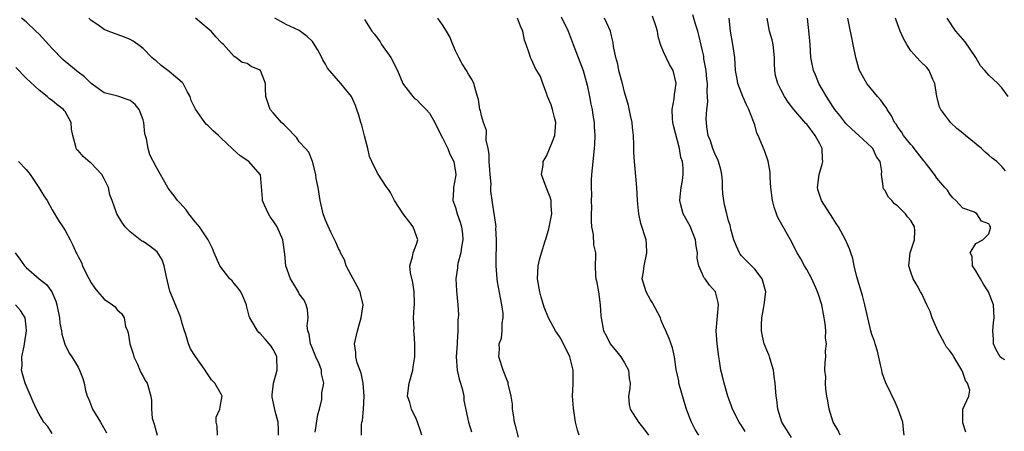
# Model space of a CAD drawing. Units: inches. Extents: x 2547000 to 2550000, y 1536731 to 1539000.
# Drawn here: x 2548498 to 2548649, y 1537590 to 1537653 of the extents above; entities that cross this region are included whole.
import ezdxf

# ---------------------------------------------------------------- set-up
doc = ezdxf.new("R2010")
doc.units = ezdxf.units.IN
doc.header["$MEASUREMENT"] = 0
doc.layers.add('LD25471536_2ft', color=103, linetype='Continuous')

msp = doc.modelspace()

# ---------------------------------------------------------------- linework, layer by layer
at = {"layer": 'LD25471536_2ft'}
for points, elevation in [([(2548537.79, 1537589), (2548537.8, 1537589.8), (2548537.73, 1537591), (2548537.3, 1537592.7), (2548537.2, 1537593.2), (2548536.84, 1537594.84), (2548536.82, 1537595), (2548536.82, 1537595.18), (2548537.04, 1537597), (2548537.59, 1537599), (2548537.52, 1537601), (2548537.38, 1537601.38), (2548537, 1537602.17), (2548536.66, 1537602.67), (2548535.76, 1537603.76), (2548535, 1537604.6), (2548534.78, 1537604.78), (2548534.55, 1537605), (2548533.99, 1537606.01), (2548533.38, 1537607), (2548533.27, 1537607.27), (2548532.88, 1537608.88), (2548532.87, 1537609), (2548532.32, 1537610.32), (2548532, 1537611), (2548531.59, 1537611.59), (2548531, 1537612.3), (2548530.67, 1537612.67), (2548530.34, 1537613), (2548528.78, 1537615), (2548527.89, 1537617), (2548527.64, 1537617.64), (2548526.97, 1537619), (2548525.64, 1537621), (2548525.36, 1537621.36), (2548525, 1537621.77), (2548524.02, 1537623), (2548523.59, 1537623.58), (2548522.65, 1537624.65), (2548522.28, 1537625), (2548521.75, 1537625.75), (2548521, 1537626.73), (2548520.81, 1537627), (2548519, 1537630.19), (2548518.04, 1537632.04), (2548517.74, 1537633), (2548517.5, 1537634.5), (2548517.25, 1537635.25), (2548517.1, 1537637), (2548517, 1537637.39), (2548516.4, 1537639), (2548515.75, 1537639.75), (2548515, 1537640.39), (2548514.52, 1537640.52), (2548513.23, 1537641), (2548512.9, 1537641.1), (2548511, 1537641.58), (2548509, 1537643.01), (2548508, 1537644), (2548507, 1537644.71), (2548505, 1537646.35), (2548504.66, 1537646.66), (2548503, 1537648.35), (2548501, 1537650.54), (2548500.5, 1537651), (2548499, 1537652.47), (2548498.28, 1537653)], 8984), ([(2548543.46, 1537589.46), (2548543.83, 1537592.17), (2548544.08, 1537593), (2548544.45, 1537594.45), (2548544.48, 1537595.52), (2548544.76, 1537597), (2548544.41, 1537598.41), (2548544.4, 1537599), (2548544.07, 1537599.93), (2548543.56, 1537601), (2548543, 1537602.31), (2548542.74, 1537603), (2548542.5, 1537604.5), (2548542.33, 1537605), (2548542.23, 1537605.77), (2548542.34, 1537607), (2548542.28, 1537608.28), (2548542.06, 1537609), (2548541.72, 1537609.72), (2548541, 1537610.68), (2548540.9, 1537610.9), (2548540.18, 1537612.18), (2548539.62, 1537613), (2548538.94, 1537615), (2548538.79, 1537616.79), (2548538.46, 1537619), (2548537.6, 1537621), (2548537, 1537621.89), (2548536.53, 1537622.53), (2548536.25, 1537623), (2548535.67, 1537624.33), (2548535.36, 1537625), (2548535.35, 1537625.35), (2548535.01, 1537629), (2548535, 1537629.02), (2548533.22, 1537631), (2548531.89, 1537631.89), (2548530.83, 1537632.83), (2548530.69, 1537633), (2548529, 1537634.57), (2548528.56, 1537635), (2548527.73, 1537635.73), (2548527, 1537636.47), (2548526.71, 1537636.71), (2548526.46, 1537637), (2548525.29, 1537638.71), (2548525.04, 1537639.04), (2548525, 1537639.17), (2548524.38, 1537640.38), (2548524.22, 1537641), (2548523.76, 1537641.76), (2548523.12, 1537643), (2548523, 1537643.13), (2548521, 1537644.85), (2548519.77, 1537645.77), (2548519, 1537646.45), (2548518.69, 1537646.69), (2548518.35, 1537647), (2548517, 1537648.35), (2548516.15, 1537649), (2548515.48, 1537649.48), (2548515, 1537649.72), (2548514.11, 1537650.11), (2548511.61, 1537651), (2548511, 1537651.28), (2548510.03, 1537651.97), (2548509, 1537652.68), (2548508.66, 1537653)], 8982), ([(2548550.57, 1537589), (2548550.56, 1537590.56), (2548550.62, 1537591), (2548550.73, 1537591.27), (2548550.88, 1537593), (2548550.99, 1537595), (2548550.8, 1537597), (2548550.49, 1537598.49), (2548549.89, 1537600.11), (2548549.68, 1537601), (2548549.67, 1537601.67), (2548549.49, 1537603), (2548549.93, 1537605), (2548550.3, 1537606.3), (2548550.52, 1537607), (2548550.79, 1537609), (2548550.48, 1537610.48), (2548550.35, 1537611), (2548549.89, 1537611.89), (2548549.27, 1537613), (2548548.21, 1537615), (2548547.92, 1537615.92), (2548547.32, 1537617), (2548547.26, 1537617.26), (2548547, 1537617.68), (2548546.61, 1537618.61), (2548545.86, 1537620.14), (2548545, 1537622.01), (2548544.66, 1537623), (2548544.58, 1537623.42), (2548544.22, 1537625), (2548543.9, 1537627), (2548543.58, 1537628.42), (2548543.56, 1537629), (2548543, 1537631), (2548542.44, 1537632.44), (2548541.97, 1537633), (2548541, 1537634.05), (2548540.63, 1537634.63), (2548539, 1537636.34), (2548538.66, 1537636.66), (2548538.25, 1537637), (2548537, 1537638.47), (2548536.52, 1537639), (2548535.87, 1537641), (2548535.8, 1537642.2), (2548535.8, 1537643), (2548535.05, 1537645), (2548535, 1537645.04), (2548533.58, 1537645.58), (2548533, 1537646.07), (2548532.22, 1537646.22), (2548531.22, 1537647), (2548531, 1537647.14), (2548529.34, 1537649), (2548529.14, 1537649.14), (2548529, 1537649.3), (2548528.16, 1537650.16), (2548527.47, 1537651), (2548527, 1537651.37), (2548525.04, 1537653.04)], 8980), ([(2548559.84, 1537589), (2548559.64, 1537589.64), (2548559.17, 1537591), (2548559, 1537591.42), (2548558.26, 1537593), (2548557.99, 1537593.99), (2548557.62, 1537595), (2548557.86, 1537597), (2548558.44, 1537599), (2548558.5, 1537599.5), (2548558.75, 1537601), (2548558.77, 1537603), (2548558.63, 1537604.63), (2548558.62, 1537605), (2548558.64, 1537605.36), (2548558.56, 1537607), (2548558.65, 1537608.65), (2548558.69, 1537609), (2548558.7, 1537609.3), (2548558.67, 1537611), (2548558.43, 1537612.43), (2548558.08, 1537613.92), (2548557.97, 1537615), (2548558.4, 1537616.4), (2548558.52, 1537617), (2548559, 1537618.34), (2548559.21, 1537619), (2548559, 1537619.56), (2548558.52, 1537621), (2548557.84, 1537621.84), (2548556.97, 1537622.97), (2548555.61, 1537625), (2548555.44, 1537625.44), (2548555, 1537626.25), (2548554.7, 1537626.7), (2548554.47, 1537627), (2548553, 1537629.2), (2548552.13, 1537631), (2548551.79, 1537631.79), (2548551.52, 1537633), (2548551, 1537634.97), (2548550.61, 1537636.61), (2548550.46, 1537637), (2548550.13, 1537638.13), (2548549.83, 1537639), (2548549.61, 1537639.61), (2548549.01, 1537641.01), (2548547.39, 1537643), (2548547, 1537643.4), (2548545.33, 1537645.33), (2548545, 1537645.94), (2548544.6, 1537646.6), (2548544.47, 1537647), (2548543.77, 1537648.23), (2548543.19, 1537649.19), (2548543, 1537649.42), (2548542.18, 1537650.18), (2548541, 1537651.12), (2548539, 1537652.06), (2548537.26, 1537653)], 8978), ([(2548551, 1537652.83), (2548552.17, 1537651), (2548552.55, 1537650.54), (2548553.41, 1537649.41), (2548553.65, 1537649), (2548555.08, 1537647), (2548556.11, 1537645), (2548556.92, 1537643), (2548557, 1537642.85), (2548558.47, 1537641), (2548558.71, 1537640.71), (2548559, 1537640.51), (2548559.74, 1537639.74), (2548560.52, 1537639), (2548561, 1537638.45), (2548561.81, 1537637), (2548562.8, 1537635), (2548563, 1537634.65), (2548563.81, 1537633), (2548564.16, 1537632.16), (2548564.76, 1537631), (2548565, 1537629.4), (2548565.04, 1537629), (2548565, 1537628.67), (2548564.71, 1537627), (2548564.71, 1537626.71), (2548564.62, 1537625), (2548565, 1537623.96), (2548565.25, 1537623), (2548565.72, 1537621.72), (2548565.94, 1537621), (2548566.07, 1537619.93), (2548566.15, 1537619), (2548565.91, 1537617.91), (2548565.82, 1537617), (2548565.35, 1537615.35), (2548565.31, 1537615), (2548565.32, 1537614.68), (2548565.07, 1537613), (2548565.17, 1537611.17), (2548565.37, 1537609), (2548565.49, 1537607.49), (2548565.44, 1537607), (2548565.35, 1537606.65), (2548565.39, 1537605), (2548565.29, 1537603.29), (2548565.24, 1537603), (2548565.09, 1537601), (2548565.24, 1537599), (2548565.59, 1537597.59), (2548565.77, 1537597), (2548566.06, 1537595.94), (2548566.27, 1537595), (2548566.31, 1537594.31), (2548566.99, 1537590.99), (2548567.49, 1537589.49)], 8976), ([(2548574.71, 1537588.71), (2548574.26, 1537590.26), (2548574.1, 1537591), (2548573.9, 1537592.1), (2548573.77, 1537593), (2548573.78, 1537593.78), (2548573.55, 1537595), (2548573.12, 1537596.88), (2548573.13, 1537597), (2548573.11, 1537597.11), (2548573, 1537597.3), (2548572.34, 1537599), (2548571.65, 1537601), (2548571.76, 1537602.24), (2548571.71, 1537603), (2548572.09, 1537603.91), (2548572.18, 1537605), (2548572.19, 1537606.19), (2548572.35, 1537607), (2548572.32, 1537607.68), (2548572.15, 1537609), (2548571.93, 1537610.07), (2548571.47, 1537612.53), (2548571.4, 1537613), (2548571.24, 1537615), (2548571.26, 1537615.26), (2548571.27, 1537617), (2548571.33, 1537617.33), (2548571.33, 1537619), (2548571.22, 1537620.78), (2548571.26, 1537621), (2548571, 1537622.7), (2548570.97, 1537622.97), (2548570.46, 1537626.46), (2548570.45, 1537627), (2548570.47, 1537627.53), (2548570.32, 1537629), (2548570.29, 1537629.71), (2548570.19, 1537631), (2548570.16, 1537632.16), (2548570.01, 1537633), (2548569.72, 1537634.28), (2548569.78, 1537635.78), (2548569.3, 1537637), (2548569, 1537638), (2548568.83, 1537638.83), (2548568.77, 1537639), (2548568.53, 1537640.53), (2548568.4, 1537641), (2548568.12, 1537641.88), (2548567.84, 1537643), (2548567.55, 1537643.56), (2548567, 1537644.42), (2548566.71, 1537645), (2548566.02, 1537646.02), (2548565.54, 1537647), (2548565, 1537648.02), (2548564.59, 1537649), (2548564.16, 1537650.16), (2548563.61, 1537651), (2548563, 1537651.99), (2548562.28, 1537653)], 8974), ([(2548584.01, 1537589), (2548583.77, 1537589.77), (2548583.45, 1537591), (2548583.14, 1537593.14), (2548583.02, 1537595), (2548583.1, 1537596.9), (2548583.09, 1537597.09), (2548583.1, 1537599), (2548582.61, 1537601), (2548581.43, 1537603.43), (2548581, 1537604.13), (2548580.4, 1537605), (2548579.28, 1537607), (2548578.64, 1537608.64), (2548578.52, 1537609), (2548578.17, 1537610.17), (2548577.96, 1537611), (2548577.61, 1537613), (2548577.71, 1537615), (2548577.94, 1537615.94), (2548578.25, 1537617), (2548578.81, 1537618.81), (2548578.91, 1537619.09), (2548579.35, 1537620.65), (2548579.83, 1537623), (2548579.73, 1537624.27), (2548579.72, 1537625), (2548579.56, 1537625.56), (2548578.94, 1537627.06), (2548578.23, 1537629), (2548578.46, 1537630.46), (2548578.51, 1537631), (2548579, 1537631.85), (2548579.94, 1537634.06), (2548580.26, 1537635), (2548580.45, 1537637), (2548580.22, 1537637.78), (2548579.9, 1537639), (2548579.69, 1537639.69), (2548579.13, 1537641), (2548579, 1537641.49), (2548578.44, 1537643), (2548578.07, 1537644.07), (2548577.31, 1537645.31), (2548576.69, 1537646.69), (2548576.53, 1537647), (2548576.34, 1537647.66), (2548575.89, 1537649), (2548575.63, 1537649.63), (2548575.35, 1537651), (2548575, 1537651.8), (2548574.53, 1537653)], 8972), ([(2548581.24, 1537653.24), (2548582.32, 1537651), (2548583.08, 1537649), (2548583.89, 1537647), (2548584.65, 1537645), (2548585.27, 1537642.73), (2548585.61, 1537641), (2548585.81, 1537639.81), (2548586.02, 1537639), (2548586.13, 1537638.13), (2548586.32, 1537637), (2548586.34, 1537636.34), (2548586.42, 1537635), (2548586.36, 1537633.64), (2548586.31, 1537633), (2548586.01, 1537630.01), (2548585.92, 1537629), (2548585.87, 1537628.13), (2548585.85, 1537627), (2548585.91, 1537625.91), (2548585.86, 1537625), (2548585.9, 1537623.9), (2548585.87, 1537623), (2548585.87, 1537621.87), (2548585.93, 1537621), (2548586.18, 1537619.82), (2548586.23, 1537618.23), (2548586.53, 1537617), (2548586.54, 1537616.54), (2548586.5, 1537615), (2548586.52, 1537613.48), (2548586.59, 1537613), (2548586.67, 1537612.67), (2548587, 1537611), (2548587.27, 1537609), (2548587.33, 1537607.33), (2548587.38, 1537607), (2548587.77, 1537605), (2548588.2, 1537604.2), (2548588.81, 1537603), (2548589, 1537602.74), (2548589.81, 1537601.81), (2548590.45, 1537601), (2548591, 1537600.09), (2548591.6, 1537599), (2548591.7, 1537597.7), (2548591.84, 1537597), (2548591.82, 1537596.18), (2548591.6, 1537595), (2548591.7, 1537593.7), (2548591.84, 1537593), (2548593.13, 1537591), (2548593.95, 1537589.95), (2548594.67, 1537589)], 8970), ([(2548602.4, 1537589), (2548601.85, 1537589.85), (2548601.31, 1537591), (2548601, 1537591.75), (2548600.54, 1537593), (2548600.16, 1537594.16), (2548599.36, 1537597), (2548599.32, 1537597.32), (2548598.94, 1537599.06), (2548598.67, 1537601), (2548598.39, 1537602.39), (2548597.84, 1537603.84), (2548597.36, 1537605), (2548597, 1537605.77), (2548596.62, 1537606.62), (2548596.5, 1537607), (2548595.3, 1537609.3), (2548595, 1537609.76), (2548594.31, 1537611), (2548593.72, 1537613), (2548593.91, 1537614.09), (2548594, 1537615), (2548594.44, 1537617), (2548594.39, 1537618.39), (2548594.33, 1537619), (2548593.51, 1537621.51), (2548593.19, 1537623), (2548593, 1537625), (2548592.88, 1537627), (2548592.69, 1537629.31), (2548592.52, 1537631), (2548592.41, 1537632.41), (2548592.42, 1537633.58), (2548592.36, 1537635), (2548592.23, 1537636.23), (2548592.17, 1537637), (2548591.93, 1537638.07), (2548591.62, 1537639.62), (2548591.18, 1537641), (2548591, 1537641.64), (2548590.66, 1537643), (2548590.51, 1537643.49), (2548590.14, 1537645), (2548589.97, 1537645.97), (2548589.65, 1537647), (2548589.32, 1537648.68), (2548589.27, 1537649.27), (2548589, 1537650.3), (2548588.84, 1537651), (2548588.26, 1537652.26), (2548587.9, 1537653)], 8968), ([(2548609.56, 1537589.56), (2548609, 1537590.46), (2548608.63, 1537591), (2548607.58, 1537593), (2548607.44, 1537593.44), (2548606.89, 1537595), (2548606.31, 1537597), (2548606.04, 1537598.04), (2548605.82, 1537599), (2548605.61, 1537600.39), (2548605.49, 1537601), (2548605.42, 1537601.42), (2548605.23, 1537603), (2548605.1, 1537605), (2548605.22, 1537606.78), (2548605.43, 1537609), (2548605.38, 1537609.38), (2548604.96, 1537611), (2548604.05, 1537612.05), (2548603.38, 1537613), (2548603.21, 1537613.21), (2548603, 1537613.72), (2548602.4, 1537615), (2548602.18, 1537616.18), (2548602.21, 1537617), (2548602.01, 1537618.01), (2548601.91, 1537619), (2548601.07, 1537621.07), (2548600.03, 1537623), (2548599.66, 1537624.34), (2548599.5, 1537625), (2548599.57, 1537625.57), (2548599.69, 1537627), (2548599.9, 1537628.1), (2548600.02, 1537629), (2548600.03, 1537629.97), (2548599.89, 1537631), (2548599.65, 1537631.65), (2548599.43, 1537633), (2548598.53, 1537636.53), (2548598.44, 1537637), (2548598.38, 1537637.62), (2548598.33, 1537639), (2548598.64, 1537640.64), (2548598.69, 1537641.31), (2548598.95, 1537643), (2548598.94, 1537643.06), (2548598.45, 1537645), (2548597.91, 1537645.91), (2548597.38, 1537647), (2548597, 1537647.84), (2548596.52, 1537649), (2548596.18, 1537650.18), (2548596.07, 1537651), (2548595.83, 1537651.83), (2548595.31, 1537653.31)], 8966), ([(2548616.64, 1537588.64), (2548615.87, 1537589.87), (2548615.2, 1537591), (2548614.57, 1537593), (2548614.42, 1537594.42), (2548614.31, 1537595), (2548614.17, 1537597), (2548613.99, 1537597.99), (2548613.87, 1537599), (2548613.36, 1537600.64), (2548613.26, 1537601), (2548613.22, 1537601.22), (2548613, 1537601.67), (2548612.46, 1537603), (2548612.22, 1537604.22), (2548612.03, 1537605), (2548612.04, 1537605.96), (2548612.1, 1537607), (2548612.37, 1537608.37), (2548612.48, 1537609), (2548612.74, 1537611), (2548612.16, 1537613), (2548611, 1537614.48), (2548610.53, 1537615), (2548609.76, 1537615.76), (2548609, 1537616.55), (2548608.79, 1537616.79), (2548608.66, 1537617), (2548608.14, 1537618.14), (2548607.82, 1537619), (2548607.36, 1537620.64), (2548607.22, 1537621.22), (2548607, 1537621.91), (2548606.79, 1537622.79), (2548606.71, 1537623), (2548606.38, 1537624.38), (2548606.26, 1537625), (2548606.09, 1537626.09), (2548606.08, 1537627), (2548606.04, 1537627.96), (2548605.94, 1537629), (2548605.79, 1537629.79), (2548605.46, 1537631), (2548605.34, 1537631.34), (2548605, 1537632.01), (2548604.58, 1537633), (2548604.19, 1537634.19), (2548603.87, 1537635), (2548603.65, 1537636.35), (2548603.57, 1537637), (2548603.56, 1537637.56), (2548603.65, 1537639), (2548603.81, 1537640.19), (2548603.77, 1537641), (2548603.71, 1537641.71), (2548603.73, 1537643), (2548603.67, 1537643.67), (2548603.52, 1537645), (2548603.21, 1537646.79), (2548603.17, 1537647.17), (2548603, 1537648.01), (2548602.43, 1537650.43), (2548602.24, 1537651), (2548601.9, 1537652.1), (2548601.51, 1537653.51)], 8964), ([(2548624.13, 1537589), (2548623.79, 1537589.79), (2548623.08, 1537591), (2548622.43, 1537593), (2548622.25, 1537594.25), (2548622.11, 1537595), (2548621.95, 1537596.05), (2548621.89, 1537597), (2548621.93, 1537597.93), (2548621.78, 1537599), (2548621.84, 1537600.16), (2548621.94, 1537601), (2548621.91, 1537601.91), (2548622.05, 1537603), (2548621.87, 1537603.87), (2548621.92, 1537605), (2548621.85, 1537606.15), (2548621.32, 1537609), (2548620.77, 1537610.77), (2548620.68, 1537611), (2548620.38, 1537611.62), (2548619.79, 1537613), (2548619, 1537614.44), (2548618.67, 1537615), (2548618.08, 1537616.08), (2548617.55, 1537617), (2548616.51, 1537619), (2548615.39, 1537621), (2548615.24, 1537621.24), (2548614.53, 1537622.53), (2548614.35, 1537623), (2548614, 1537624), (2548613.73, 1537625), (2548613.47, 1537627), (2548613.37, 1537628.63), (2548613.36, 1537629.36), (2548613.08, 1537631.08), (2548612.54, 1537632.54), (2548611.96, 1537634.04), (2548611.53, 1537635), (2548611.35, 1537635.35), (2548611, 1537636.62), (2548610.9, 1537636.9), (2548610.84, 1537637.16), (2548610.11, 1537639), (2548609.73, 1537639.73), (2548609.18, 1537641), (2548608.39, 1537643), (2548608.29, 1537643.71), (2548608.05, 1537645), (2548607.93, 1537647), (2548607.65, 1537649), (2548607.26, 1537651), (2548607.07, 1537653)], 8962), ([(2548634, 1537589), (2548633.86, 1537589.86), (2548633.77, 1537591), (2548633.05, 1537593), (2548632.42, 1537594.42), (2548632.12, 1537595), (2548631.78, 1537595.78), (2548631.15, 1537597), (2548630.59, 1537598.59), (2548630.54, 1537599), (2548630.42, 1537599.58), (2548629.9, 1537601.9), (2548629.5, 1537603), (2548629.41, 1537603.41), (2548629, 1537604.47), (2548628.85, 1537605), (2548627.96, 1537609), (2548627.56, 1537610.44), (2548626.72, 1537613.28), (2548626.31, 1537615), (2548626.1, 1537616.1), (2548625.77, 1537617), (2548625.59, 1537617.59), (2548624.97, 1537618.97), (2548623.88, 1537621), (2548623.51, 1537621.51), (2548623, 1537622.29), (2548621.27, 1537625), (2548620.71, 1537626.71), (2548620.64, 1537627), (2548620.92, 1537629), (2548621.4, 1537630.6), (2548621.48, 1537631), (2548621.42, 1537631.42), (2548621.36, 1537633), (2548621, 1537633.74), (2548620.32, 1537635), (2548619, 1537636.73), (2548618.86, 1537636.86), (2548617.04, 1537639), (2548616.13, 1537640.13), (2548615.58, 1537641), (2548615, 1537642.09), (2548614.56, 1537643), (2548614.22, 1537644.23), (2548614.11, 1537645), (2548614.04, 1537646.04), (2548614.07, 1537647), (2548613.86, 1537649), (2548613.69, 1537649.69), (2548613.27, 1537651), (2548612.9, 1537653)], 8960), ([(2548643.48, 1537589.48), (2548643, 1537590.87), (2548642.98, 1537591), (2548643.02, 1537592.98), (2548643.93, 1537595), (2548644.09, 1537595.91), (2548643.72, 1537597), (2548643.39, 1537597.39), (2548643, 1537598.62), (2548642.89, 1537598.89), (2548642.87, 1537599), (2548641.63, 1537601), (2548641.4, 1537601.4), (2548641, 1537601.93), (2548640.51, 1537602.51), (2548640.21, 1537603), (2548639.14, 1537605), (2548638.31, 1537607), (2548638, 1537608), (2548637.49, 1537609), (2548636.7, 1537610.7), (2548636.5, 1537611), (2548635.99, 1537611.99), (2548635.37, 1537613), (2548635, 1537614.03), (2548634.68, 1537615), (2548634.89, 1537617), (2548635.59, 1537619), (2548635.61, 1537620.39), (2548635.57, 1537621), (2548635, 1537621.96), (2548634.5, 1537622.5), (2548634.18, 1537623), (2548633, 1537624.16), (2548632.5, 1537624.5), (2548632.07, 1537625), (2548631.55, 1537625.55), (2548631, 1537626.61), (2548630.83, 1537626.83), (2548630.74, 1537627), (2548630.76, 1537627.24), (2548630.51, 1537629), (2548630.53, 1537629.47), (2548630.27, 1537631), (2548629.75, 1537631.75), (2548629.15, 1537633), (2548629, 1537633.16), (2548627.01, 1537635.01), (2548625.96, 1537635.96), (2548625, 1537636.86), (2548624.07, 1537638.07), (2548623.32, 1537639), (2548623, 1537639.48), (2548622.42, 1537640.42), (2548622.02, 1537641), (2548620.87, 1537643), (2548620.34, 1537644.34), (2548620.04, 1537645), (2548619.78, 1537646.22), (2548619.63, 1537647), (2548619.52, 1537649), (2548619.37, 1537650.63), (2548619.1, 1537653)], 8958), ([(2548649.45, 1537600.55), (2548649, 1537600.81), (2548648.75, 1537601), (2548648.11, 1537602.11), (2548647.72, 1537603), (2548647.71, 1537603.71), (2548647.63, 1537605), (2548647.69, 1537606.31), (2548647.81, 1537607), (2548647.72, 1537609), (2548646.97, 1537611), (2548646.2, 1537612.2), (2548645.7, 1537613), (2548645, 1537614.22), (2548644.5, 1537615), (2548644.42, 1537616.42), (2548644.12, 1537617), (2548645, 1537618.44), (2548646.06, 1537619), (2548646.56, 1537619.44), (2548647, 1537619.89), (2548647.24, 1537620.76), (2548647.25, 1537621), (2548647.14, 1537621.14), (2548647, 1537621.43), (2548645.87, 1537621.87), (2548645.15, 1537623), (2548644.77, 1537623.23), (2548643, 1537623.85), (2548642.46, 1537624.46), (2548641.94, 1537625), (2548641.44, 1537625.44), (2548641, 1537626), (2548640.63, 1537626.63), (2548640.25, 1537627), (2548639, 1537628.44), (2548638.63, 1537629), (2548637.41, 1537630.59), (2548637.09, 1537631), (2548637, 1537631.09), (2548635.54, 1537633), (2548635.3, 1537633.3), (2548635, 1537633.61), (2548633.9, 1537635), (2548633.55, 1537635.55), (2548633, 1537636.3), (2548632.73, 1537636.73), (2548632.51, 1537637), (2548632.02, 1537638.02), (2548631.37, 1537639), (2548631.25, 1537639.25), (2548631, 1537639.58), (2548630.41, 1537640.41), (2548629.88, 1537641), (2548628.26, 1537643), (2548627.11, 1537645), (2548627, 1537645.31), (2548626.53, 1537647), (2548626.15, 1537649), (2548625.32, 1537653)], 8956), ([(2548649.57, 1537629.57), (2548649, 1537630.24), (2548648.24, 1537631), (2548647.52, 1537631.52), (2548647, 1537631.99), (2548646.45, 1537632.45), (2548645.88, 1537633), (2548643.42, 1537635), (2548643, 1537635.38), (2548642.1, 1537636.1), (2548641.12, 1537637), (2548641, 1537637.14), (2548639.62, 1537639), (2548639.43, 1537639.43), (2548639.01, 1537641), (2548638.71, 1537643), (2548638.41, 1537643.59), (2548637.85, 1537645), (2548637.47, 1537645.47), (2548636.42, 1537646.42), (2548635.93, 1537647), (2548635, 1537648.02), (2548634.38, 1537649), (2548633.89, 1537649.89), (2548633.36, 1537651), (2548632.73, 1537652.73), (2548632.65, 1537653)], 8954), ([(2548649.96, 1537641), (2548649, 1537642.3), (2548648.38, 1537643), (2548647, 1537644.25), (2548646.38, 1537645), (2548645.72, 1537645.72), (2548644.99, 1537647), (2548643.37, 1537649.37), (2548643, 1537649.82), (2548641.93, 1537651), (2548641.55, 1537651.55), (2548641, 1537652.4), (2548640.58, 1537653)], 8952), ([(2548528.44, 1537589), (2548528.38, 1537590.38), (2548528.21, 1537591), (2548528.23, 1537591.77), (2548528.76, 1537593), (2548529, 1537594.22), (2548529.12, 1537595), (2548529, 1537595.29), (2548528, 1537597), (2548527.49, 1537597.49), (2548526.7, 1537598.7), (2548526.55, 1537599), (2548525.06, 1537601.06), (2548524.27, 1537602.27), (2548523.94, 1537603), (2548523.55, 1537604.45), (2548523.35, 1537605), (2548523, 1537606.12), (2548522.8, 1537607), (2548522.29, 1537608.29), (2548521.08, 1537611.08), (2548520.51, 1537613.49), (2548520.21, 1537615), (2548519.89, 1537615.89), (2548519.14, 1537617.14), (2548518.02, 1537618.02), (2548517, 1537618.71), (2548516.8, 1537618.8), (2548516.52, 1537619), (2548515, 1537620.2), (2548514.21, 1537621), (2548513.69, 1537621.69), (2548512.93, 1537623), (2548512.24, 1537625), (2548511.89, 1537625.89), (2548511.68, 1537627), (2548511, 1537628.35), (2548510.64, 1537629), (2548509, 1537630.75), (2548508.85, 1537630.85), (2548507.76, 1537631.76), (2548507, 1537632.69), (2548506.82, 1537632.82), (2548506.69, 1537633), (2548506.66, 1537633.34), (2548506.16, 1537635), (2548505.99, 1537635.99), (2548505.93, 1537637), (2548505, 1537638.68), (2548504.85, 1537638.85), (2548504.76, 1537639), (2548503.74, 1537639.74), (2548503, 1537640.38), (2548502.61, 1537640.61), (2548502.21, 1537641), (2548501, 1537641.95), (2548499, 1537643.83), (2548497.43, 1537645.44)], 8986), ([(2548497.84, 1537631), (2548499, 1537629.76), (2548499.62, 1537629), (2548500.97, 1537627), (2548501.73, 1537625.73), (2548502.22, 1537625), (2548503, 1537623.59), (2548503.97, 1537621.97), (2548504.63, 1537621), (2548505, 1537620.41), (2548505.77, 1537619), (2548506.18, 1537618.18), (2548506.71, 1537617), (2548506.82, 1537616.82), (2548507, 1537616.42), (2548507.5, 1537615.5), (2548507.68, 1537615), (2548508.29, 1537613.71), (2548509, 1537612.36), (2548509.58, 1537611.58), (2548510.04, 1537611), (2548511, 1537609.88), (2548512.28, 1537609), (2548512.68, 1537608.68), (2548513, 1537608.26), (2548513.66, 1537607.66), (2548514.09, 1537607), (2548514.3, 1537605.7), (2548514.57, 1537605), (2548514.71, 1537604.71), (2548514.93, 1537603), (2548515.47, 1537601.47), (2548515.57, 1537601), (2548516.1, 1537599.9), (2548516.49, 1537599), (2548516.62, 1537598.62), (2548517, 1537598.02), (2548517.35, 1537597.35), (2548517.6, 1537597), (2548518.19, 1537595), (2548518.3, 1537594.3), (2548518.27, 1537593), (2548518.4, 1537591.6), (2548518.56, 1537591), (2548518.69, 1537590.69), (2548519.17, 1537589)], 8988), ([(2548497.33, 1537617), (2548498.04, 1537616.04), (2548498.77, 1537615), (2548499, 1537614.76), (2548501, 1537613.02), (2548502.14, 1537612.14), (2548502.95, 1537611), (2548503.57, 1537609.57), (2548503.73, 1537609), (2548504.12, 1537607), (2548504.17, 1537606.17), (2548504.46, 1537605), (2548504.48, 1537604.48), (2548504.96, 1537602.96), (2548505.61, 1537601.61), (2548506.05, 1537601), (2548507, 1537599.43), (2548507.23, 1537599), (2548507.72, 1537597.72), (2548507.93, 1537597), (2548508.14, 1537595.86), (2548508.41, 1537595), (2548508.61, 1537594.61), (2548509.19, 1537593), (2548510.42, 1537591), (2548511.38, 1537589.38)], 8990), ([(2548503, 1537589.25), (2548502.33, 1537590.33), (2548501.73, 1537591), (2548501, 1537592.21), (2548500.58, 1537593), (2548500.1, 1537594.1), (2548498.87, 1537597), (2548498.43, 1537598.43), (2548498.3, 1537599), (2548498.38, 1537599.62), (2548498.36, 1537601), (2548498.68, 1537602.68), (2548498.75, 1537603), (2548499.04, 1537605), (2548499, 1537605.61), (2548498.84, 1537607), (2548498.16, 1537608.16), (2548497.39, 1537609)], 8992)]:
    msp.add_lwpolyline(points, dxfattribs=dict(at, elevation=elevation))

doc.saveas('drawing.dxf')
